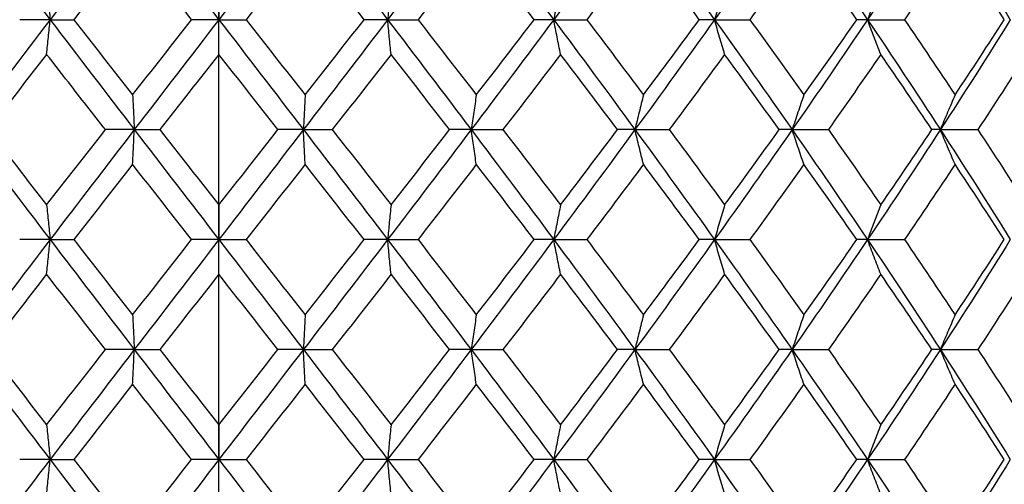
# Model space of a CAD drawing. Units: millimetres. Extents: x 74 to 757, y 1462 to 4147.
# Drawn here: x 137 to 146, y 1785 to 1790 of the extents above; entities that cross this region are included whole.
import ezdxf

# ---------------------------------------------------------------- set-up
doc = ezdxf.new("R2010")
doc.units = ezdxf.units.MM
doc.layers.add('COTA', color=1, linetype='Continuous')
doc.layers.add('RUBINETTOS', color=2, linetype='Continuous')
doc.styles.get("Standard").update_dxf_attribs({"font": 'arial.ttf'})
doc.dimstyles.new('Milímetros', dxfattribs={"dimtxt": 11, "dimasz": 5, "dimexe": 3, "dimexo": 10, "dimgap": 3, "dimtad": 1, "dimtxsty": 'Standard', "dimblk": 'DOT', "dimcen": 2.5, "dimadec": 0, "dimazin": 0, "dimtfac": 1, "dimtmove": 0, "dimatfit": 3, "dimldrblk": 'DOT', "dimfxl": 0, "dimarcsym": 0})

# ---------------------------------------------------------------- blocks, each defined once
blk = doc.blocks.new('_Dot')
at = {"color": 0, "linetype": 'ByBlock', "lineweight": -2}
blk.add_line((-0.5, 0), (-1, 0), dxfattribs=at)
at = {"color": 0, "linetype": 'ByBlock', "const_width": 0.5}
blk.add_lwpolyline([(-0.25, 0, 1), (0.25, 0, 1)], format="xyb", close=True, dxfattribs=at)
blk = doc.blocks.new('*D195')
at = {"layer": 'COTA', "color": 0, "lineweight": -2}
for p, q in [((76.635, 1858.6392), (76.635, 2054.8176)), ((166.1266, 1772.8378), (166.1266, 2054.8176)), ((161.1266, 2051.8176), (81.635, 2051.8176))]:
    blk.add_line(p, q, dxfattribs=at)
at = {"layer": 'Defpoints', "color": 0}
for p in [(76.635, 2051.8176), (76.635, 1848.6392), (166.1266, 1762.8378)]:
    blk.add_point(p, dxfattribs=at)
at = {"layer": 'COTA', "color": 0, "lineweight": -2, "xscale": 5, "yscale": 5, "zscale": 5, "rotation": 180}
blk.add_blockref('_Dot', (76.635, 2051.8176), dxfattribs=at)
at = {"layer": 'COTA', "color": 0, "lineweight": -2, "xscale": 5, "yscale": 5, "zscale": 5}
blk.add_blockref('_Dot', (166.1266, 2051.8176), dxfattribs=at)
at = {"layer": 'COTA', "color": 0, "insert": (121.3808, 2060.4339), "char_height": 11, "width": 15.794679, "attachment_point": 5}
blk.add_mtext('90', dxfattribs=at)
blk = doc.blocks.new('*D199')
at = {"layer": 'COTA', "color": 0, "lineweight": -2}
for p, q in [((126.1266, 1817.1361), (126.1266, 1736.2122)), ((151.1322, 1817.1361), (151.1322, 1736.2122)), ((131.1266, 1739.2122), (146.1322, 1739.2122))]:
    blk.add_line(p, q, dxfattribs=at)
at = {"layer": 'Defpoints', "color": 0}
for p in [(126.1266, 1827.1361), (151.1322, 1827.1361), (151.1322, 1739.2122)]:
    blk.add_point(p, dxfattribs=at)
at = {"layer": 'COTA', "color": 0, "lineweight": -2, "xscale": 5, "yscale": 5, "zscale": 5, "rotation": 180}
blk.add_blockref('_Dot', (126.1266, 1739.2122), dxfattribs=at)
at = {"layer": 'COTA', "color": 0, "lineweight": -2, "xscale": 5, "yscale": 5, "zscale": 5}
blk.add_blockref('_Dot', (151.1322, 1739.2122), dxfattribs=at)
at = {"layer": 'COTA', "color": 0, "insert": (138.6294, 1747.8285), "char_height": 11, "width": 35.183492, "attachment_point": 5}
blk.add_mtext('25', dxfattribs=at)
blk = doc.blocks.new('*D202')
at = {"layer": 'COTA', "color": 0, "lineweight": -2}
for p, q in [((138.6266, 1770.1743), (138.6266, 1873.5894)), ((246.1188, 1770.1743), (246.1188, 1873.5894)), ((143.6266, 1870.5894), (241.1188, 1870.5894))]:
    blk.add_line(p, q, dxfattribs=at)
at = {"layer": 'Defpoints', "color": 0}
for p in [(246.1188, 1870.5894), (138.6266, 1760.1743), (246.1188, 1760.1743)]:
    blk.add_point(p, dxfattribs=at)
at = {"layer": 'COTA', "color": 0, "lineweight": -2, "xscale": 5, "yscale": 5, "zscale": 5, "rotation": 180}
blk.add_blockref('_Dot', (138.6266, 1870.5894), dxfattribs=at)
at = {"layer": 'COTA', "color": 0, "lineweight": -2, "xscale": 5, "yscale": 5, "zscale": 5}
blk.add_blockref('_Dot', (246.1188, 1870.5894), dxfattribs=at)
at = {"layer": 'COTA', "color": 0, "insert": (192.3727, 1879.2057), "char_height": 11, "attachment_point": 5}
blk.add_mtext('108', dxfattribs=at)

msp = doc.modelspace()

# ---------------------------------------------------------------- linework, layer by layer
at = {"layer": 'RUBINETTOS'}
for p, q in [((138.6266, 1789.9513), (138.6266, 1789.6361)), ((137.0912, 1789.6361), (136.8146, 1789.6361)), ((137.0912, 1789.6361), (137.3058, 1789.6361)), ((138.6266, 1789.6361), (138.379, 1789.6361)), ((138.6266, 1789.6361), (138.8741, 1789.6361)), ((138.6266, 1789.3209), (138.6266, 1789.6361)), ((140.1619, 1789.6361), (139.9473, 1789.6361)), ((140.1619, 1789.6361), (140.4385, 1789.6361)), ((141.673, 1789.6361), (141.4948, 1789.6361)), ((141.673, 1789.6361), (141.9744, 1789.6361)), ((143.1361, 1789.6361), (142.9971, 1789.6361)), ((143.1361, 1789.6361), (143.4574, 1789.6361)), ((144.528, 1789.6361), (144.4304, 1789.6361)), ((144.528, 1789.6361), (144.8642, 1789.6361)), ((137.8574, 1788.6361), (137.5948, 1788.6361)), ((137.8574, 1788.6361), (138.0889, 1788.6361)), ((139.3958, 1788.6361), (139.1642, 1788.6361)), ((139.3958, 1788.6361), (139.6584, 1788.6361)), ((140.922, 1788.6361), (140.7252, 1788.6361)), ((140.922, 1788.6361), (141.2115, 1788.6361)), ((142.412, 1788.6361), (142.2531, 1788.6361)), ((142.412, 1788.6361), (142.724, 1788.6361)), ((143.8424, 1788.6361), (143.7238, 1788.6361)), ((143.8424, 1788.6361), (144.1718, 1788.6361)), ((145.1904, 1788.6361), (145.1141, 1788.6361)), ((145.1904, 1788.6361), (145.5321, 1788.6361)), ((138.6266, 1787.9513), (138.6266, 1787.6361)), ((137.0912, 1787.6361), (136.8146, 1787.6361)), ((137.0912, 1787.6361), (137.3058, 1787.6361)), ((138.6266, 1787.6361), (138.379, 1787.6361)), ((138.6266, 1787.6361), (138.8741, 1787.6361)), ((138.6266, 1787.3209), (138.6266, 1787.6361)), ((140.1619, 1787.6361), (139.9473, 1787.6361)), ((140.1619, 1787.6361), (140.4385, 1787.6361)), ((141.673, 1787.6361), (141.4948, 1787.6361)), ((141.673, 1787.6361), (141.9744, 1787.6361)), ((143.1361, 1787.6361), (142.9971, 1787.6361)), ((143.1361, 1787.6361), (143.4574, 1787.6361)), ((144.528, 1787.6361), (144.4304, 1787.6361)), ((144.528, 1787.6361), (144.8642, 1787.6361)), ((137.8574, 1786.6361), (137.5948, 1786.6361)), ((137.8574, 1786.6361), (138.0889, 1786.6361)), ((139.3958, 1786.6361), (139.1642, 1786.6361)), ((139.3958, 1786.6361), (139.6584, 1786.6361)), ((140.922, 1786.6361), (140.7252, 1786.6361)), ((140.922, 1786.6361), (141.2115, 1786.6361)), ((142.412, 1786.6361), (142.2531, 1786.6361)), ((142.412, 1786.6361), (142.724, 1786.6361)), ((143.8424, 1786.6361), (143.7238, 1786.6361)), ((143.8424, 1786.6361), (144.1718, 1786.6361)), ((145.1904, 1786.6361), (145.1141, 1786.6361)), ((145.1904, 1786.6361), (145.5321, 1786.6361)), ((138.6266, 1785.9513), (138.6266, 1785.6361)), ((137.0912, 1785.6361), (136.8146, 1785.6361)), ((137.0912, 1785.6361), (137.3058, 1785.6361)), ((138.6266, 1785.6361), (138.379, 1785.6361)), ((138.6266, 1785.6361), (138.8741, 1785.6361)), ((138.6266, 1785.3209), (138.6266, 1785.6361)), ((140.1619, 1785.6361), (139.9473, 1785.6361)), ((140.1619, 1785.6361), (140.4385, 1785.6361)), ((141.673, 1785.6361), (141.4948, 1785.6361)), ((141.673, 1785.6361), (141.9744, 1785.6361)), ((143.1361, 1785.6361), (142.9971, 1785.6361)), ((143.1361, 1785.6361), (143.4574, 1785.6361)), ((144.528, 1785.6361), (144.4304, 1785.6361)), ((144.528, 1785.6361), (144.8642, 1785.6361))]:
    msp.add_line(p, q, dxfattribs=at)
for points in [[(136.3311, 1790.6361), (136.5832, 1790.3027), (136.8367, 1789.9694), (137.0912, 1789.6361)], [(137.8574, 1790.6361), (137.6013, 1790.3027), (137.3458, 1789.9694), (137.0912, 1789.6361)], [(137.8574, 1790.6361), (138.1134, 1790.3027), (138.37, 1789.9694), (138.6266, 1789.6361)], [(139.3958, 1790.6361), (139.1397, 1790.3027), (138.8831, 1789.9694), (138.6266, 1789.6361)], [(139.3958, 1790.6361), (139.6518, 1790.3027), (139.9074, 1789.9694), (140.1619, 1789.6361)], [(140.922, 1790.6361), (140.67, 1790.3027), (140.4164, 1789.9694), (140.1619, 1789.6361)], [(140.922, 1790.6361), (141.174, 1790.3027), (141.4245, 1789.9694), (141.673, 1789.6361)], [(142.412, 1790.6361), (142.168, 1790.3027), (141.9215, 1789.9694), (141.673, 1789.6361)], [(142.412, 1790.6361), (142.656, 1790.3027), (142.8975, 1789.9694), (143.1361, 1789.6361)], [(143.8424, 1790.6361), (143.6102, 1790.3027), (143.3746, 1789.9694), (143.1361, 1789.6361)], [(143.8424, 1790.6361), (144.0745, 1790.3027), (144.3032, 1789.9694), (144.528, 1789.6361)], [(145.1904, 1790.6361), (144.9738, 1790.3027), (144.7529, 1789.9694), (144.528, 1789.6361)], [(145.1904, 1790.6361), (145.4071, 1790.3027), (145.6194, 1789.9694), (145.8269, 1789.6361)], [(137.8417, 1790.3209), (137.663, 1790.0929), (137.4844, 1789.8647), (137.3058, 1789.6361)], [(139.4114, 1790.3209), (139.2328, 1790.0929), (139.0536, 1789.8647), (138.8741, 1789.6361)], [(139.9473, 1789.6361), (139.769, 1789.8644), (139.5904, 1790.0926), (139.4114, 1790.3209)], [(140.9688, 1790.3209), (140.793, 1790.0929), (140.6162, 1789.8647), (140.4385, 1789.6361)], [(141.4948, 1789.6361), (141.3203, 1789.8644), (141.1449, 1790.0926), (140.9688, 1790.3209)], [(142.4893, 1790.3209), (142.319, 1790.0929), (142.1474, 1789.8647), (141.9744, 1789.6361)], [(142.9971, 1789.6361), (142.8292, 1789.8642), (142.6599, 1790.0925), (142.4893, 1790.3209)], [(143.9488, 1790.3209), (143.7868, 1790.0929), (143.623, 1789.8647), (143.4574, 1789.6361)], [(144.4304, 1789.6361), (144.2716, 1789.8643), (144.1111, 1790.0925), (143.9488, 1790.3209)], [(145.3244, 1790.3209), (145.1733, 1790.0929), (145.0198, 1789.8647), (144.8642, 1789.6361)], [(137.0912, 1789.6361), (136.8367, 1789.3027), (136.5832, 1788.9694), (136.3311, 1788.6361)], [(137.0912, 1789.6361), (137.3458, 1789.3027), (137.6013, 1788.9694), (137.8574, 1788.6361)], [(137.3058, 1789.6361), (137.484, 1789.4079), (137.6627, 1789.1796), (137.8417, 1788.9513)], [(137.8417, 1788.9513), (138.0203, 1789.1792), (138.1995, 1789.4075), (138.379, 1789.6361)], [(138.6266, 1789.6361), (138.37, 1789.3027), (138.1134, 1788.9694), (137.8574, 1788.6361)], [(138.6266, 1789.6361), (138.8831, 1789.3027), (139.1397, 1788.9694), (139.3958, 1788.6361)], [(138.8741, 1789.6361), (139.0533, 1789.4079), (139.2325, 1789.1796), (139.4114, 1788.9513)], [(140.1619, 1789.6361), (139.9074, 1789.3027), (139.6518, 1788.9694), (139.3958, 1788.6361)], [(139.4114, 1788.9513), (139.5901, 1789.1792), (139.7688, 1789.4075), (139.9473, 1789.6361)], [(140.1619, 1789.6361), (140.4164, 1789.3027), (140.67, 1788.9694), (140.922, 1788.6361)], [(140.4385, 1789.6361), (140.6159, 1789.4079), (140.7927, 1789.1796), (140.9688, 1788.9513)], [(141.673, 1789.6361), (141.4245, 1789.3027), (141.174, 1788.9694), (140.922, 1788.6361)], [(140.9688, 1788.9513), (141.1447, 1789.1792), (141.32, 1789.4075), (141.4948, 1789.6361)], [(141.673, 1789.6361), (141.9215, 1789.3027), (142.168, 1788.9694), (142.412, 1788.6361)], [(141.9744, 1789.6361), (142.1472, 1789.4077), (142.3189, 1789.1794), (142.4893, 1788.9513)], [(143.1361, 1789.6361), (142.8975, 1789.3027), (142.656, 1788.9694), (142.412, 1788.6361)], [(142.4893, 1788.9513), (142.6595, 1789.1792), (142.8288, 1789.4075), (142.9971, 1789.6361)], [(143.1361, 1789.6361), (143.3746, 1789.3027), (143.6102, 1788.9694), (143.8424, 1788.6361)], [(143.4574, 1789.6361), (143.6228, 1789.4077), (143.7866, 1789.1795), (143.9488, 1788.9513)], [(144.528, 1789.6361), (144.3032, 1789.3027), (144.0745, 1788.9694), (143.8424, 1788.6361)], [(143.9488, 1788.9513), (144.1108, 1789.1792), (144.2713, 1789.4075), (144.4304, 1789.6361)], [(144.528, 1789.6361), (144.7529, 1789.3027), (144.9738, 1788.9694), (145.1904, 1788.6361)], [(144.8642, 1789.6361), (145.0196, 1789.4078), (145.173, 1789.1795), (145.3244, 1788.9513)], [(145.8269, 1789.6361), (145.6194, 1789.3027), (145.4071, 1788.9694), (145.1904, 1788.6361)], [(145.3244, 1788.9513), (145.4755, 1789.1792), (145.6248, 1789.4075), (145.7722, 1789.6361)], [(137.0599, 1789.3209), (136.8818, 1789.0923), (136.7044, 1788.864), (136.5279, 1788.6361)], [(138.6266, 1789.3209), (138.447, 1789.0923), (138.2678, 1788.864), (138.0889, 1788.6361)], [(139.1642, 1788.6361), (138.9851, 1788.8644), (138.8058, 1789.0927), (138.6266, 1789.3209)], [(140.1932, 1789.3209), (140.0151, 1789.0923), (139.8368, 1788.864), (139.6584, 1788.6361)], [(140.7252, 1788.6361), (140.5484, 1788.8644), (140.3711, 1789.0927), (140.1932, 1789.3209)], [(141.7352, 1789.3209), (141.5613, 1789.0923), (141.3867, 1788.864), (141.2115, 1788.6361)], [(142.2531, 1788.6361), (142.0816, 1788.8642), (141.9089, 1789.0925), (141.7352, 1789.3209)], [(143.2281, 1789.3209), (143.0612, 1789.0923), (142.8931, 1788.864), (142.724, 1788.6361)], [(143.7238, 1788.6361), (143.5601, 1788.8643), (143.3949, 1789.0925), (143.2281, 1789.3209)], [(144.6485, 1789.3209), (144.4911, 1789.0923), (144.3322, 1788.864), (144.1718, 1788.6361)], [(145.1141, 1788.6361), (144.9608, 1788.8643), (144.8056, 1789.0926), (144.6485, 1789.3209)], [(145.9739, 1789.3209), (145.8286, 1789.0923), (145.6813, 1788.864), (145.5321, 1788.6361)], [(136.3311, 1788.6361), (136.5832, 1788.3027), (136.8367, 1787.9694), (137.0912, 1787.6361)], [(136.5279, 1788.6361), (136.7045, 1788.408), (136.8819, 1788.1797), (137.0599, 1787.9513)], [(137.0599, 1787.9513), (137.2376, 1788.1793), (137.4159, 1788.4075), (137.5948, 1788.6361)], [(137.8574, 1788.6361), (137.6013, 1788.3027), (137.3458, 1787.9694), (137.0912, 1787.6361)], [(137.8574, 1788.6361), (138.1134, 1788.3027), (138.37, 1787.9694), (138.6266, 1787.6361)], [(138.0889, 1788.6361), (138.268, 1788.4079), (138.4472, 1788.1796), (138.6266, 1787.9513)], [(139.3958, 1788.6361), (139.1397, 1788.3027), (138.8831, 1787.9694), (138.6266, 1787.6361)], [(138.6266, 1787.9513), (138.8056, 1788.1793), (138.9849, 1788.4075), (139.1642, 1788.6361)], [(139.3958, 1788.6361), (139.6518, 1788.3027), (139.9074, 1787.9694), (140.1619, 1787.6361)], [(139.6584, 1788.6361), (139.837, 1788.4079), (140.0153, 1788.1797), (140.1932, 1787.9513)], [(140.922, 1788.6361), (140.67, 1788.3027), (140.4164, 1787.9694), (140.1619, 1787.6361)], [(140.1932, 1787.9513), (140.3709, 1788.1793), (140.5483, 1788.4075), (140.7252, 1788.6361)], [(140.922, 1788.6361), (141.174, 1788.3027), (141.4245, 1787.9694), (141.673, 1787.6361)], [(141.2115, 1788.6361), (141.3869, 1788.4079), (141.5615, 1788.1796), (141.7352, 1787.9513)], [(142.412, 1788.6361), (142.168, 1788.3027), (141.9215, 1787.9694), (141.673, 1787.6361)], [(141.7352, 1787.9513), (141.9086, 1788.1793), (142.0813, 1788.4075), (142.2531, 1788.6361)], [(142.412, 1788.6361), (142.656, 1788.3027), (142.8975, 1787.9694), (143.1361, 1787.6361)], [(142.724, 1788.6361), (142.8934, 1788.4077), (143.0615, 1788.1795), (143.2281, 1787.9513)], [(143.8424, 1788.6361), (143.6102, 1788.3027), (143.3746, 1787.9694), (143.1361, 1787.6361)], [(143.2281, 1787.9513), (143.3946, 1788.1793), (143.5599, 1788.4075), (143.7238, 1788.6361)], [(143.8424, 1788.6361), (144.0745, 1788.3027), (144.3032, 1787.9694), (144.528, 1787.6361)], [(144.1718, 1788.6361), (144.3325, 1788.4078), (144.4914, 1788.1795), (144.6485, 1787.9513)], [(145.1904, 1788.6361), (144.9738, 1788.3027), (144.7529, 1787.9694), (144.528, 1787.6361)], [(144.6485, 1787.9513), (144.8054, 1788.1793), (144.9606, 1788.4075), (145.1141, 1788.6361)], [(145.1904, 1788.6361), (145.4071, 1788.3027), (145.6194, 1787.9694), (145.8269, 1787.6361)], [(145.5321, 1788.6361), (145.6815, 1788.4078), (145.8288, 1788.1796), (145.9739, 1787.9513)], [(137.8417, 1788.3209), (137.6626, 1788.0923), (137.4839, 1787.8641), (137.3058, 1787.6361)], [(138.379, 1787.6361), (138.1997, 1787.8644), (138.0205, 1788.0927), (137.8417, 1788.3209)], [(139.4114, 1788.3209), (139.2323, 1788.0923), (139.0532, 1787.8641), (138.8741, 1787.6361)], [(139.9473, 1787.6361), (139.769, 1787.8645), (139.5903, 1788.0927), (139.4114, 1788.3209)], [(140.9688, 1788.3209), (140.7925, 1788.0923), (140.6157, 1787.8641), (140.4385, 1787.6361)], [(141.4948, 1787.6361), (141.3202, 1787.8644), (141.1449, 1788.0927), (140.9688, 1788.3209)], [(142.4893, 1788.3209), (142.3186, 1788.0923), (142.1469, 1787.8641), (141.9744, 1787.6361)], [(142.9971, 1787.6361), (142.8291, 1787.8643), (142.6598, 1788.0925), (142.4893, 1788.3209)], [(143.9488, 1788.3209), (143.7864, 1788.0923), (143.6226, 1787.8641), (143.4574, 1787.6361)], [(144.4304, 1787.6361), (144.2716, 1787.8643), (144.1111, 1788.0926), (143.9488, 1788.3209)], [(145.3244, 1788.3209), (145.1729, 1788.0923), (145.0194, 1787.8641), (144.8642, 1787.6361)], [(145.7722, 1787.6361), (145.6251, 1787.8643), (145.4758, 1788.0926), (145.3244, 1788.3209)], [(137.0912, 1787.6361), (136.8367, 1787.3027), (136.5832, 1786.9694), (136.3311, 1786.6361)], [(137.0912, 1787.6361), (137.3458, 1787.3027), (137.6013, 1786.9694), (137.8574, 1786.6361)], [(137.3058, 1787.6361), (137.484, 1787.408), (137.6626, 1787.1797), (137.8417, 1786.9513)], [(137.8417, 1786.9513), (138.0205, 1787.1794), (138.1996, 1787.4076), (138.379, 1787.6361)], [(138.6266, 1787.6361), (138.37, 1787.3027), (138.1134, 1786.9694), (137.8574, 1786.6361)], [(138.6266, 1787.6361), (138.8831, 1787.3027), (139.1397, 1786.9694), (139.3958, 1786.6361)], [(138.8741, 1787.6361), (139.0533, 1787.4079), (139.2324, 1787.1797), (139.4114, 1786.9513)], [(140.1619, 1787.6361), (139.9074, 1787.3027), (139.6518, 1786.9694), (139.3958, 1786.6361)], [(139.4114, 1786.9513), (139.5902, 1787.1794), (139.7689, 1787.4076), (139.9473, 1787.6361)], [(140.1619, 1787.6361), (140.4164, 1787.3027), (140.67, 1786.9694), (140.922, 1786.6361)], [(140.4385, 1787.6361), (140.6158, 1787.4079), (140.7926, 1787.1797), (140.9688, 1786.9513)], [(141.673, 1787.6361), (141.4245, 1787.3027), (141.174, 1786.9694), (140.922, 1786.6361)], [(140.9688, 1786.9513), (141.1448, 1787.1794), (141.3202, 1787.4076), (141.4948, 1787.6361)], [(141.673, 1787.6361), (141.9215, 1787.3027), (142.168, 1786.9694), (142.412, 1786.6361)], [(141.9744, 1787.6361), (142.1471, 1787.4077), (142.3188, 1787.1795), (142.4893, 1786.9513)], [(143.1361, 1787.6361), (142.8975, 1787.3027), (142.656, 1786.9694), (142.412, 1786.6361)], [(142.4893, 1786.9513), (142.6596, 1787.1794), (142.8289, 1787.4076), (142.9971, 1787.6361)], [(143.1361, 1787.6361), (143.3746, 1787.3027), (143.6102, 1786.9694), (143.8424, 1786.6361)], [(143.4574, 1787.6361), (143.6228, 1787.4078), (143.7866, 1787.1795), (143.9488, 1786.9513)], [(144.528, 1787.6361), (144.3032, 1787.3027), (144.0745, 1786.9694), (143.8424, 1786.6361)], [(143.9488, 1786.9513), (144.1109, 1787.1794), (144.2715, 1787.4076), (144.4304, 1787.6361)], [(144.528, 1787.6361), (144.7529, 1787.3027), (144.9738, 1786.9694), (145.1904, 1786.6361)], [(144.8642, 1787.6361), (145.0196, 1787.4078), (145.173, 1787.1796), (145.3244, 1786.9513)], [(145.8269, 1787.6361), (145.6194, 1787.3027), (145.4071, 1786.9694), (145.1904, 1786.6361)], [(145.3244, 1786.9513), (145.4756, 1787.1794), (145.6249, 1787.4076), (145.7722, 1787.6361)], [(137.0599, 1787.3209), (136.8819, 1787.0924), (136.7045, 1786.8642), (136.5279, 1786.6361)], [(137.5948, 1786.6361), (137.4162, 1786.8642), (137.2379, 1787.0925), (137.0599, 1787.3209)], [(138.6266, 1787.3209), (138.4471, 1787.0924), (138.2679, 1786.8642), (138.0889, 1786.6361)], [(139.1642, 1786.6361), (138.985, 1786.8645), (138.8057, 1787.0927), (138.6266, 1787.3209)], [(140.1932, 1787.3209), (140.0152, 1787.0924), (139.8369, 1786.8642), (139.6584, 1786.6361)], [(140.7252, 1786.6361), (140.5484, 1786.8645), (140.371, 1787.0927), (140.1932, 1787.3209)], [(141.7352, 1787.3209), (141.5614, 1787.0924), (141.3868, 1786.8642), (141.2115, 1786.6361)], [(142.2531, 1786.6361), (142.0814, 1786.8645), (141.9087, 1787.0927), (141.7352, 1787.3209)], [(143.2281, 1787.3209), (143.0613, 1787.0924), (142.8932, 1786.8642), (142.724, 1786.6361)], [(143.7238, 1786.6361), (143.5601, 1786.8643), (143.3948, 1787.0926), (143.2281, 1787.3209)], [(144.6485, 1787.3209), (144.4913, 1787.0924), (144.3323, 1786.8642), (144.1718, 1786.6361)], [(145.1141, 1786.6361), (144.9608, 1786.8643), (144.8056, 1787.0926), (144.6485, 1787.3209)], [(145.9739, 1787.3209), (145.8287, 1787.0924), (145.6814, 1786.8642), (145.5321, 1786.6361)], [(136.3311, 1786.6361), (136.5832, 1786.3027), (136.8367, 1785.9694), (137.0912, 1785.6361)], [(136.5279, 1786.6361), (136.7045, 1786.408), (136.8819, 1786.1798), (137.0599, 1785.9513)], [(137.0599, 1785.9513), (137.2377, 1786.1794), (137.416, 1786.4077), (137.5948, 1786.6361)], [(137.8574, 1786.6361), (137.6013, 1786.3027), (137.3458, 1785.9694), (137.0912, 1785.6361)], [(137.8574, 1786.6361), (138.1134, 1786.3027), (138.37, 1785.9694), (138.6266, 1785.6361)], [(138.0889, 1786.6361), (138.2679, 1786.408), (138.4472, 1786.1797), (138.6266, 1785.9513)], [(139.3958, 1786.6361), (139.1397, 1786.3027), (138.8831, 1785.9694), (138.6266, 1785.6361)], [(138.6266, 1785.9513), (138.8058, 1786.1794), (138.985, 1786.4077), (139.1642, 1786.6361)], [(139.3958, 1786.6361), (139.6518, 1786.3027), (139.9074, 1785.9694), (140.1619, 1785.6361)], [(139.6584, 1786.6361), (139.8369, 1786.408), (140.0152, 1786.1797), (140.1932, 1785.9513)], [(140.922, 1786.6361), (140.67, 1786.3027), (140.4164, 1785.9694), (140.1619, 1785.6361)], [(140.1932, 1785.9513), (140.371, 1786.1794), (140.5484, 1786.4077), (140.7252, 1786.6361)], [(140.922, 1786.6361), (141.174, 1786.3027), (141.4245, 1785.9694), (141.673, 1785.6361)], [(141.2115, 1786.6361), (141.3868, 1786.408), (141.5614, 1786.1797), (141.7352, 1785.9513)], [(142.412, 1786.6361), (142.168, 1786.3027), (141.9215, 1785.9694), (141.673, 1785.6361)], [(141.7352, 1785.9513), (141.9088, 1786.1794), (142.0814, 1786.4077), (142.2531, 1786.6361)], [(142.412, 1786.6361), (142.656, 1786.3027), (142.8975, 1785.9694), (143.1361, 1785.6361)], [(142.724, 1786.6361), (142.8934, 1786.4078), (143.0615, 1786.1795), (143.2281, 1785.9513)], [(143.8424, 1786.6361), (143.6102, 1786.3027), (143.3746, 1785.9694), (143.1361, 1785.6361)], [(143.2281, 1785.9513), (143.3947, 1786.1794), (143.56, 1786.4077), (143.7238, 1786.6361)], [(143.8424, 1786.6361), (144.0745, 1786.3027), (144.3032, 1785.9694), (144.528, 1785.6361)], [(144.1718, 1786.6361), (144.3324, 1786.4078), (144.4914, 1786.1796), (144.6485, 1785.9513)], [(145.1904, 1786.6361), (144.9738, 1786.3027), (144.7529, 1785.9694), (144.528, 1785.6361)], [(144.6485, 1785.9513), (144.8055, 1786.1794), (144.9607, 1786.4077), (145.1141, 1786.6361)], [(145.1904, 1786.6361), (145.4071, 1786.3027), (145.6194, 1785.9694), (145.8269, 1785.6361)], [(145.5321, 1786.6361), (145.6815, 1786.4078), (145.8288, 1786.1796), (145.9739, 1785.9513)], [(137.8417, 1786.3209), (137.6627, 1786.0925), (137.484, 1785.8642), (137.3058, 1785.6361)], [(138.379, 1785.6361), (138.1996, 1785.8645), (138.0205, 1786.0928), (137.8417, 1786.3209)], [(139.4114, 1786.3209), (139.2324, 1786.0925), (139.0533, 1785.8642), (138.8741, 1785.6361)], [(139.9473, 1785.6361), (139.7689, 1785.8645), (139.5902, 1786.0928), (139.4114, 1786.3209)], [(140.9688, 1786.3209), (140.7926, 1786.0925), (140.6158, 1785.8642), (140.4385, 1785.6361)], [(141.4948, 1785.6361), (141.3202, 1785.8645), (141.1448, 1786.0928), (140.9688, 1786.3209)], [(142.4893, 1786.3209), (142.3187, 1786.0925), (142.147, 1785.8642), (141.9744, 1785.6361)], [(142.9971, 1785.6361), (142.8291, 1785.8643), (142.6598, 1786.0926), (142.4893, 1786.3209)], [(143.9488, 1786.3209), (143.7865, 1786.0925), (143.6227, 1785.8642), (143.4574, 1785.6361)], [(144.4304, 1785.6361), (144.2716, 1785.8643), (144.111, 1786.0926), (143.9488, 1786.3209)], [(145.3244, 1786.3209), (145.173, 1786.0925), (145.0195, 1785.8642), (144.8642, 1785.6361)], [(145.7722, 1785.6361), (145.6251, 1785.8643), (145.4758, 1786.0926), (145.3244, 1786.3209)], [(137.0912, 1785.6361), (136.8367, 1785.3027), (136.5832, 1784.9694), (136.3311, 1784.6361)], [(137.0912, 1785.6361), (137.3458, 1785.3027), (137.6013, 1784.9694), (137.8574, 1784.6361)], [(137.3058, 1785.6361), (137.4839, 1785.408), (137.6626, 1785.1798), (137.8417, 1784.9513)], [(137.8417, 1784.9513), (138.0206, 1785.1795), (138.1997, 1785.4078), (138.379, 1785.6361)], [(138.6266, 1785.6361), (138.37, 1785.3027), (138.1134, 1784.9694), (137.8574, 1784.6361)], [(138.6266, 1785.6361), (138.8831, 1785.3027), (139.1397, 1784.9694), (139.3958, 1784.6361)], [(138.8741, 1785.6361), (139.0532, 1785.408), (139.2324, 1785.1798), (139.4114, 1784.9513)], [(140.1619, 1785.6361), (139.9074, 1785.3027), (139.6518, 1784.9694), (139.3958, 1784.6361)], [(139.4114, 1784.9513), (139.5903, 1785.1795), (139.769, 1785.4078), (139.9473, 1785.6361)], [(140.1619, 1785.6361), (140.4164, 1785.3027), (140.67, 1784.9694), (140.922, 1784.6361)], [(140.4385, 1785.6361), (140.6158, 1785.408), (140.7926, 1785.1797), (140.9688, 1784.9513)], [(141.673, 1785.6361), (141.4245, 1785.3027), (141.174, 1784.9694), (140.922, 1784.6361)], [(140.9688, 1784.9513), (141.1449, 1785.1795), (141.3203, 1785.4078), (141.4948, 1785.6361)], [(141.673, 1785.6361), (141.9215, 1785.3027), (142.168, 1784.9694), (142.412, 1784.6361)], [(141.9744, 1785.6361), (142.147, 1785.408), (142.3186, 1785.1797), (142.4893, 1784.9513)], [(143.1361, 1785.6361), (142.8975, 1785.3027), (142.656, 1784.9694), (142.412, 1784.6361)], [(142.4893, 1784.9513), (142.6598, 1785.1795), (142.8291, 1785.4078), (142.9971, 1785.6361)], [(143.1361, 1785.6361), (143.3746, 1785.3027), (143.6102, 1784.9694), (143.8424, 1784.6361)], [(143.4574, 1785.6361), (143.6227, 1785.4078), (143.7866, 1785.1796), (143.9488, 1784.9513)], [(144.528, 1785.6361), (144.3032, 1785.3027), (144.0745, 1784.9694), (143.8424, 1784.6361)], [(143.9488, 1784.9513), (144.111, 1785.1795), (144.2716, 1785.4078), (144.4304, 1785.6361)], [(144.528, 1785.6361), (144.7529, 1785.3027), (144.9738, 1784.9694), (145.1904, 1784.6361)], [(144.8642, 1785.6361), (145.0196, 1785.4078), (145.173, 1785.1796), (145.3244, 1784.9513)], [(145.8269, 1785.6361), (145.6194, 1785.3027), (145.4071, 1784.9694), (145.1904, 1784.6361)], [(145.3244, 1784.9513), (145.4757, 1785.1795), (145.625, 1785.4078), (145.7722, 1785.6361)]]:
    msp.add_open_spline(points, degree=3, dxfattribs=at)
for points, knots in [([(138.379, 1789.6361), (138.3451, 1789.6792), (138.3113, 1789.7224), (138.1319, 1789.9508), (137.9867, 1790.1359), (137.8417, 1790.3209)], [1.97811099, 1.97811099, 1.97811099, 1.97811099, 1.99457317, 1.99457317, 2.06523875, 2.06523875, 2.06523875, 2.06523875]), ([(145.7722, 1789.6361), (145.7649, 1789.6474), (145.7576, 1789.6587), (145.6101, 1789.8872), (145.4681, 1790.1042), (145.3244, 1790.3209)], [1.28206114, 1.28206114, 1.28206114, 1.28206114, 1.28636861, 1.28636861, 1.36926186, 1.36926186, 1.36926186, 1.36926186]), ([(137.0599, 1789.9513), (137.0652, 1789.8991), (137.0705, 1789.8466), (137.081, 1789.7415), (137.0861, 1789.6889), (137.0912, 1789.6361)], [0, 0, 0, 0, 0.0202269, 0.0202269, 0.04023386, 0.04023386, 0.04023386, 0.04023386]), ([(140.1932, 1789.9513), (140.1879, 1789.8991), (140.1826, 1789.8466), (140.1721, 1789.7415), (140.167, 1789.6889), (140.1619, 1789.6361)], [0, 0, 0, 0, 0.0202269, 0.0202269, 0.04023386, 0.04023386, 0.04023386, 0.04023386]), ([(141.7352, 1789.9513), (141.7246, 1789.8991), (141.7141, 1789.8466), (141.6933, 1789.7415), (141.6831, 1789.6889), (141.673, 1789.6361)], [0, 0, 0, 0, 0.0202269, 0.0202269, 0.04023386, 0.04023386, 0.04023386, 0.04023386]), ([(143.2281, 1789.9513), (143.2124, 1789.8991), (143.1969, 1789.8466), (143.1662, 1789.7415), (143.1511, 1789.6889), (143.1361, 1789.6361)], [0, 0, 0, 0, 0.0202269, 0.0202269, 0.04023386, 0.04023386, 0.04023386, 0.04023386]), ([(144.6485, 1789.9513), (144.6279, 1789.8991), (144.6076, 1789.8466), (144.5674, 1789.7415), (144.5476, 1789.6889), (144.528, 1789.6361)], [0, 0, 0, 0, 0.0202269, 0.0202269, 0.04023386, 0.04023386, 0.04023386, 0.04023386]), ([(137.0599, 1789.3209), (137.0652, 1789.3731), (137.0705, 1789.4256), (137.081, 1789.5307), (137.0861, 1789.5832), (137.0912, 1789.6361)], [0, 0, 0, 0, 0.0202269, 0.0202269, 0.04023386, 0.04023386, 0.04023386, 0.04023386]), ([(140.1932, 1789.3209), (140.1879, 1789.3731), (140.1826, 1789.4256), (140.1721, 1789.5307), (140.167, 1789.5832), (140.1619, 1789.6361)], [0, 0, 0, 0, 0.0202269, 0.0202269, 0.04023386, 0.04023386, 0.04023386, 0.04023386]), ([(141.7352, 1789.3209), (141.7246, 1789.3731), (141.7141, 1789.4256), (141.6933, 1789.5307), (141.6831, 1789.5832), (141.673, 1789.6361)], [0, 0, 0, 0, 0.0202269, 0.0202269, 0.04023386, 0.04023386, 0.04023386, 0.04023386]), ([(143.2281, 1789.3209), (143.2124, 1789.3731), (143.1969, 1789.4256), (143.1662, 1789.5307), (143.1511, 1789.5832), (143.1361, 1789.6361)], [0, 0, 0, 0, 0.0202269, 0.0202269, 0.04023386, 0.04023386, 0.04023386, 0.04023386]), ([(144.6485, 1789.3209), (144.6279, 1789.3731), (144.6076, 1789.4256), (144.5674, 1789.5307), (144.5476, 1789.5832), (144.528, 1789.6361)], [0, 0, 0, 0, 0.0202269, 0.0202269, 0.04023386, 0.04023386, 0.04023386, 0.04023386]), ([(137.5948, 1788.6361), (137.4823, 1788.7798), (137.3698, 1788.9236), (137.1915, 1789.152), (137.1257, 1789.2365), (137.0599, 1789.3209)], [2.02918828, 2.02918828, 2.02918828, 2.02918828, 2.08408564, 2.08408564, 2.11631006, 2.11631006, 2.11631006, 2.11631006]), ([(137.8417, 1788.9513), (137.8444, 1788.8991), (137.847, 1788.8466), (137.8523, 1788.7415), (137.8548, 1788.6889), (137.8574, 1788.6361)], [0, 0, 0, 0, 0.0202269, 0.0202269, 0.04023386, 0.04023386, 0.04023386, 0.04023386]), ([(139.4114, 1788.9513), (139.4088, 1788.8991), (139.4061, 1788.8466), (139.4009, 1788.7415), (139.3983, 1788.6889), (139.3958, 1788.6361)], [0, 0, 0, 0, 0.0202269, 0.0202269, 0.04023386, 0.04023386, 0.04023386, 0.04023386]), ([(140.9688, 1788.9513), (140.9608, 1788.8991), (140.9529, 1788.8466), (140.9373, 1788.7415), (140.9296, 1788.6889), (140.922, 1788.6361)], [0, 0, 0, 0, 0.0202269, 0.0202269, 0.04023386, 0.04023386, 0.04023386, 0.04023386]), ([(142.4893, 1788.9513), (142.4761, 1788.8991), (142.463, 1788.8466), (142.4373, 1788.7415), (142.4246, 1788.6889), (142.412, 1788.6361)], [0, 0, 0, 0, 0.0202269, 0.0202269, 0.04023386, 0.04023386, 0.04023386, 0.04023386]), ([(143.9488, 1788.9513), (143.9306, 1788.8991), (143.9126, 1788.8466), (143.8772, 1788.7415), (143.8597, 1788.6889), (143.8424, 1788.6361)], [0, 0, 0, 0, 0.0202269, 0.0202269, 0.04023386, 0.04023386, 0.04023386, 0.04023386]), ([(145.3244, 1788.9513), (145.3015, 1788.8991), (145.2789, 1788.8466), (145.2342, 1788.7415), (145.2122, 1788.6889), (145.1904, 1788.6361)], [0, 0, 0, 0, 0.0202269, 0.0202269, 0.04023386, 0.04023386, 0.04023386, 0.04023386]), ([(137.8417, 1788.3209), (137.8444, 1788.3731), (137.847, 1788.4256), (137.8523, 1788.5307), (137.8548, 1788.5832), (137.8574, 1788.6361)], [0, 0, 0, 0, 0.0202269, 0.0202269, 0.04023386, 0.04023386, 0.04023386, 0.04023386]), ([(139.4114, 1788.3209), (139.4088, 1788.3731), (139.4061, 1788.4256), (139.4009, 1788.5307), (139.3983, 1788.5832), (139.3958, 1788.6361)], [0, 0, 0, 0, 0.0202269, 0.0202269, 0.04023386, 0.04023386, 0.04023386, 0.04023386]), ([(140.9688, 1788.3209), (140.9608, 1788.3731), (140.9529, 1788.4256), (140.9373, 1788.5307), (140.9296, 1788.5832), (140.922, 1788.6361)], [0, 0, 0, 0, 0.0202269, 0.0202269, 0.04023386, 0.04023386, 0.04023386, 0.04023386]), ([(142.4893, 1788.3209), (142.4761, 1788.3731), (142.463, 1788.4256), (142.4373, 1788.5307), (142.4246, 1788.5832), (142.412, 1788.6361)], [0, 0, 0, 0, 0.0202269, 0.0202269, 0.04023386, 0.04023386, 0.04023386, 0.04023386]), ([(143.9488, 1788.3209), (143.9306, 1788.3731), (143.9126, 1788.4256), (143.8772, 1788.5307), (143.8597, 1788.5832), (143.8424, 1788.6361)], [0, 0, 0, 0, 0.0202269, 0.0202269, 0.04023386, 0.04023386, 0.04023386, 0.04023386]), ([(145.3244, 1788.3209), (145.3015, 1788.3731), (145.2789, 1788.4256), (145.2342, 1788.5307), (145.2122, 1788.5832), (145.1904, 1788.6361)], [0, 0, 0, 0, 0.0202269, 0.0202269, 0.04023386, 0.04023386, 0.04023386, 0.04023386]), ([(137.0599, 1787.9513), (137.0652, 1787.8991), (137.0705, 1787.8466), (137.081, 1787.7415), (137.0861, 1787.6889), (137.0912, 1787.6361)], [0, 0, 0, 0, 0.0202269, 0.0202269, 0.04023386, 0.04023386, 0.04023386, 0.04023386]), ([(140.1932, 1787.9513), (140.1879, 1787.8991), (140.1826, 1787.8466), (140.1721, 1787.7415), (140.167, 1787.6889), (140.1619, 1787.6361)], [0, 0, 0, 0, 0.0202269, 0.0202269, 0.04023386, 0.04023386, 0.04023386, 0.04023386]), ([(141.7352, 1787.9513), (141.7246, 1787.8991), (141.7141, 1787.8466), (141.6933, 1787.7415), (141.6831, 1787.6889), (141.673, 1787.6361)], [0, 0, 0, 0, 0.0202269, 0.0202269, 0.04023386, 0.04023386, 0.04023386, 0.04023386]), ([(143.2281, 1787.9513), (143.2124, 1787.8991), (143.1969, 1787.8466), (143.1662, 1787.7415), (143.1511, 1787.6889), (143.1361, 1787.6361)], [0, 0, 0, 0, 0.0202269, 0.0202269, 0.04023386, 0.04023386, 0.04023386, 0.04023386]), ([(144.6485, 1787.9513), (144.6279, 1787.8991), (144.6076, 1787.8466), (144.5674, 1787.7415), (144.5476, 1787.6889), (144.528, 1787.6361)], [0, 0, 0, 0, 0.0202269, 0.0202269, 0.04023386, 0.04023386, 0.04023386, 0.04023386]), ([(137.0599, 1787.3209), (137.0652, 1787.3731), (137.0705, 1787.4256), (137.081, 1787.5307), (137.0861, 1787.5832), (137.0912, 1787.6361)], [0, 0, 0, 0, 0.0202269, 0.0202269, 0.04023386, 0.04023386, 0.04023386, 0.04023386]), ([(140.1932, 1787.3209), (140.1879, 1787.3731), (140.1826, 1787.4256), (140.1721, 1787.5307), (140.167, 1787.5832), (140.1619, 1787.6361)], [0, 0, 0, 0, 0.0202269, 0.0202269, 0.04023386, 0.04023386, 0.04023386, 0.04023386]), ([(141.7352, 1787.3209), (141.7246, 1787.3731), (141.7141, 1787.4256), (141.6933, 1787.5307), (141.6831, 1787.5832), (141.673, 1787.6361)], [0, 0, 0, 0, 0.0202269, 0.0202269, 0.04023386, 0.04023386, 0.04023386, 0.04023386]), ([(143.2281, 1787.3209), (143.2124, 1787.3731), (143.1969, 1787.4256), (143.1662, 1787.5307), (143.1511, 1787.5832), (143.1361, 1787.6361)], [0, 0, 0, 0, 0.0202269, 0.0202269, 0.04023386, 0.04023386, 0.04023386, 0.04023386]), ([(144.6485, 1787.3209), (144.6279, 1787.3731), (144.6076, 1787.4256), (144.5674, 1787.5307), (144.5476, 1787.5832), (144.528, 1787.6361)], [0, 0, 0, 0, 0.0202269, 0.0202269, 0.04023386, 0.04023386, 0.04023386, 0.04023386]), ([(137.8417, 1786.9513), (137.8444, 1786.8991), (137.847, 1786.8466), (137.8523, 1786.7415), (137.8548, 1786.6889), (137.8574, 1786.6361)], [0, 0, 0, 0, 0.0202269, 0.0202269, 0.04023386, 0.04023386, 0.04023386, 0.04023386]), ([(139.4114, 1786.9513), (139.4088, 1786.8991), (139.4061, 1786.8466), (139.4009, 1786.7415), (139.3983, 1786.6889), (139.3958, 1786.6361)], [0, 0, 0, 0, 0.0202269, 0.0202269, 0.04023386, 0.04023386, 0.04023386, 0.04023386]), ([(140.9688, 1786.9513), (140.9608, 1786.8991), (140.9529, 1786.8466), (140.9373, 1786.7415), (140.9296, 1786.6889), (140.922, 1786.6361)], [0, 0, 0, 0, 0.0202269, 0.0202269, 0.04023386, 0.04023386, 0.04023386, 0.04023386]), ([(142.4893, 1786.9513), (142.4761, 1786.8991), (142.463, 1786.8466), (142.4373, 1786.7415), (142.4246, 1786.6889), (142.412, 1786.6361)], [0, 0, 0, 0, 0.0202269, 0.0202269, 0.04023386, 0.04023386, 0.04023386, 0.04023386]), ([(143.9488, 1786.9513), (143.9306, 1786.8991), (143.9126, 1786.8466), (143.8772, 1786.7415), (143.8597, 1786.6889), (143.8424, 1786.6361)], [0, 0, 0, 0, 0.0202269, 0.0202269, 0.04023386, 0.04023386, 0.04023386, 0.04023386]), ([(145.3244, 1786.9513), (145.3015, 1786.8991), (145.2789, 1786.8466), (145.2342, 1786.7415), (145.2122, 1786.6889), (145.1904, 1786.6361)], [0, 0, 0, 0, 0.0202269, 0.0202269, 0.04023386, 0.04023386, 0.04023386, 0.04023386]), ([(137.8417, 1786.3209), (137.8444, 1786.3731), (137.847, 1786.4256), (137.8523, 1786.5307), (137.8548, 1786.5832), (137.8574, 1786.6361)], [0, 0, 0, 0, 0.0202269, 0.0202269, 0.04023386, 0.04023386, 0.04023386, 0.04023386]), ([(139.4114, 1786.3209), (139.4088, 1786.3731), (139.4061, 1786.4256), (139.4009, 1786.5307), (139.3983, 1786.5832), (139.3958, 1786.6361)], [0, 0, 0, 0, 0.0202269, 0.0202269, 0.04023386, 0.04023386, 0.04023386, 0.04023386]), ([(140.9688, 1786.3209), (140.9608, 1786.3731), (140.9529, 1786.4256), (140.9373, 1786.5307), (140.9296, 1786.5832), (140.922, 1786.6361)], [0, 0, 0, 0, 0.0202269, 0.0202269, 0.04023386, 0.04023386, 0.04023386, 0.04023386]), ([(142.4893, 1786.3209), (142.4761, 1786.3731), (142.463, 1786.4256), (142.4373, 1786.5307), (142.4246, 1786.5832), (142.412, 1786.6361)], [0, 0, 0, 0, 0.0202269, 0.0202269, 0.04023386, 0.04023386, 0.04023386, 0.04023386]), ([(143.9488, 1786.3209), (143.9306, 1786.3731), (143.9126, 1786.4256), (143.8772, 1786.5307), (143.8597, 1786.5832), (143.8424, 1786.6361)], [0, 0, 0, 0, 0.0202269, 0.0202269, 0.04023386, 0.04023386, 0.04023386, 0.04023386]), ([(145.3244, 1786.3209), (145.3015, 1786.3731), (145.2789, 1786.4256), (145.2342, 1786.5307), (145.2122, 1786.5832), (145.1904, 1786.6361)], [0, 0, 0, 0, 0.0202269, 0.0202269, 0.04023386, 0.04023386, 0.04023386, 0.04023386]), ([(137.0599, 1785.9513), (137.0652, 1785.8991), (137.0705, 1785.8466), (137.081, 1785.7415), (137.0861, 1785.6889), (137.0912, 1785.6361)], [0, 0, 0, 0, 0.0202269, 0.0202269, 0.04023386, 0.04023386, 0.04023386, 0.04023386]), ([(140.1932, 1785.9513), (140.1879, 1785.8991), (140.1826, 1785.8466), (140.1721, 1785.7415), (140.167, 1785.6889), (140.1619, 1785.6361)], [0, 0, 0, 0, 0.0202269, 0.0202269, 0.04023386, 0.04023386, 0.04023386, 0.04023386]), ([(141.7352, 1785.9513), (141.7246, 1785.8991), (141.7141, 1785.8466), (141.6933, 1785.7415), (141.6831, 1785.6889), (141.673, 1785.6361)], [0, 0, 0, 0, 0.0202269, 0.0202269, 0.04023386, 0.04023386, 0.04023386, 0.04023386]), ([(143.2281, 1785.9513), (143.2124, 1785.8991), (143.1969, 1785.8466), (143.1662, 1785.7415), (143.1511, 1785.6889), (143.1361, 1785.6361)], [0, 0, 0, 0, 0.0202269, 0.0202269, 0.04023386, 0.04023386, 0.04023386, 0.04023386]), ([(144.6485, 1785.9513), (144.6279, 1785.8991), (144.6076, 1785.8466), (144.5674, 1785.7415), (144.5476, 1785.6889), (144.528, 1785.6361)], [0, 0, 0, 0, 0.0202269, 0.0202269, 0.04023386, 0.04023386, 0.04023386, 0.04023386]), ([(137.0599, 1785.3209), (137.0652, 1785.3731), (137.0705, 1785.4256), (137.081, 1785.5307), (137.0861, 1785.5832), (137.0912, 1785.6361)], [0, 0, 0, 0, 0.0202269, 0.0202269, 0.04023386, 0.04023386, 0.04023386, 0.04023386]), ([(140.1932, 1785.3209), (140.1879, 1785.3731), (140.1826, 1785.4256), (140.1721, 1785.5307), (140.167, 1785.5832), (140.1619, 1785.6361)], [0, 0, 0, 0, 0.0202269, 0.0202269, 0.04023386, 0.04023386, 0.04023386, 0.04023386]), ([(141.7352, 1785.3209), (141.7246, 1785.3731), (141.7141, 1785.4256), (141.6933, 1785.5307), (141.6831, 1785.5832), (141.673, 1785.6361)], [0, 0, 0, 0, 0.0202269, 0.0202269, 0.04023386, 0.04023386, 0.04023386, 0.04023386]), ([(143.2281, 1785.3209), (143.2124, 1785.3731), (143.1969, 1785.4256), (143.1662, 1785.5307), (143.1511, 1785.5832), (143.1361, 1785.6361)], [0, 0, 0, 0, 0.0202269, 0.0202269, 0.04023386, 0.04023386, 0.04023386, 0.04023386]), ([(144.6485, 1785.3209), (144.6279, 1785.3731), (144.6076, 1785.4256), (144.5674, 1785.5307), (144.5476, 1785.5832), (144.528, 1785.6361)], [0, 0, 0, 0, 0.0202269, 0.0202269, 0.04023386, 0.04023386, 0.04023386, 0.04023386])]:
    msp.add_open_spline(points, degree=3, knots=knots, dxfattribs=at)

# ---------------------------------------------------------------- dimensions: what is measured, and where the dimension line sits
at = {"layer": 'COTA'}
for base, p1, p2, text, picture, middle in [((76.635, 2051.8176), (166.1266, 1762.8378), (76.635, 1848.6392), '90', '*D195', (121.3808, 2060.4339)), ((246.1188, 1870.5894), (138.6266, 1760.1743), (246.1188, 1760.1743), '108', '*D202', (192.3727, 1879.2057)), ((151.1322, 1739.2122), (126.1266, 1827.1361), (151.1322, 1827.1361), '25', '*D199', (138.6294, 1747.8285))]:
    dim = msp.add_linear_dim(base=base, p1=p1, p2=p2, text=text, dimstyle='Milímetros', dxfattribs=at)
    dim.commit()
    dim.dimension.update_dxf_attribs({"geometry": picture, "text_midpoint": middle})

doc.saveas('drawing.dxf')
